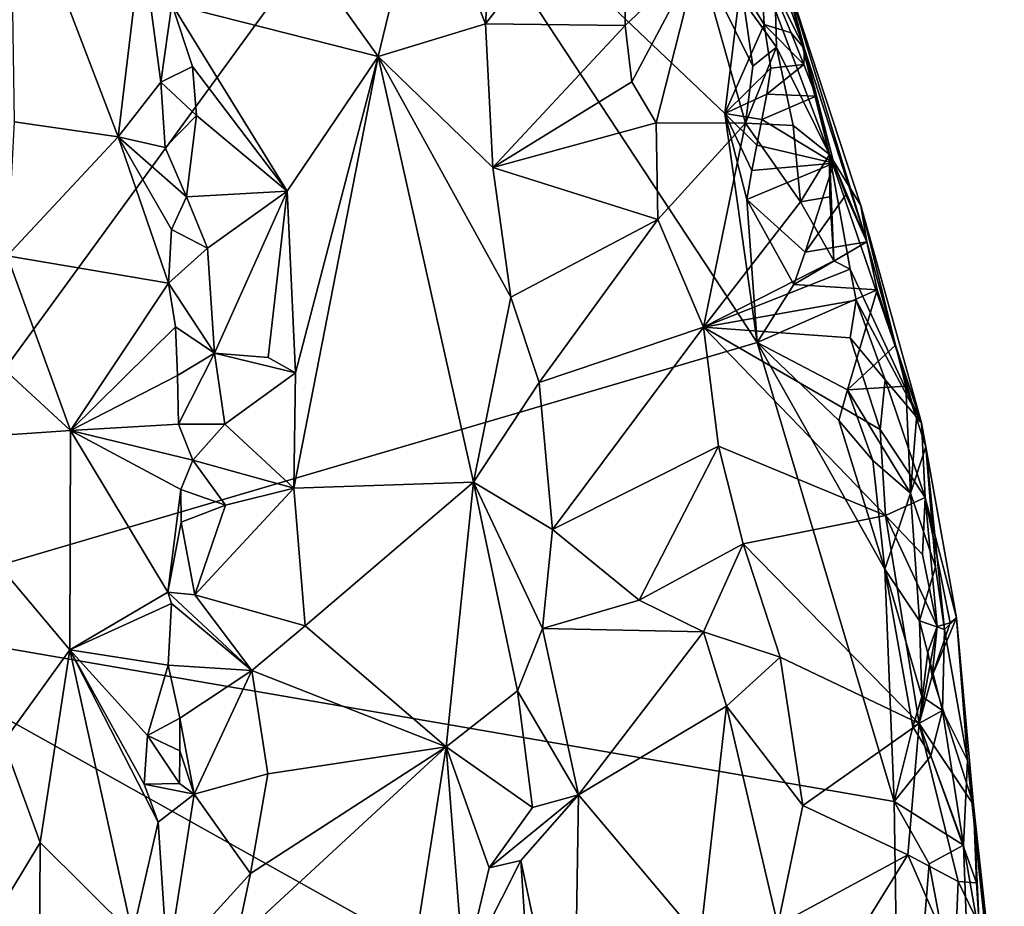
# Model space of a CAD drawing. Units: metres. Extents: x 26.1 to 29.5, y -9.1 to 15.
# Drawn here: x 27.2 to 27.9, y 5.5 to 6.2 of the extents above; entities that cross this region are included whole.
import ezdxf

# ---------------------------------------------------------------- set-up
doc = ezdxf.new("R2010")
doc.units = ezdxf.units.M

msp = doc.modelspace()

# ---------------------------------------------------------------- linework, layer by layer
at = {"layer": '1'}
for points in [[(27.54386, 6.47389, -1.14494), (27.47721, 6.28956, -1.07656), (27.52486, 6.17057, -1.06885)], [(27.54386, 6.47389, -1.14494), (27.52486, 6.17057, -1.06885), (27.63174, 6.3086, -1.14709)], [(26.91069, 6.11851, -1.56861), (26.97648, 6.45316, -1.57003), (27.46606, 6.33246, -1.57631)], [(27.01597, 5.71421, -1.56767), (26.91069, 6.11851, -1.56861), (27.46606, 6.33246, -1.57631)], [(27.73369, 5.9254, -1.57732), (27.01597, 5.71421, -1.56767), (27.46606, 6.33246, -1.57631)], [(27.73369, 5.9254, -1.57732), (27.46606, 6.33246, -1.57631), (27.7089, 6.10162, -1.57669)], [(27.7089, 6.10162, -1.57669), (27.46606, 6.33246, -1.57631), (27.72082, 6.19983, -1.57645)], [(27.63174, 6.3086, -1.14709), (27.52486, 6.17057, -1.06885), (27.6323, 6.16928, -1.1248)], [(27.63174, 6.3086, -1.14709), (27.6323, 6.16928, -1.1248), (27.68872, 6.22269, -1.15156)], [(27.16242, 6.09506, -0.91912), (27.2423, 6.08357, -0.99553), (27.15944, 6.30118, -0.97678)], [(27.15944, 6.30118, -0.97678), (27.2423, 6.08357, -0.99553), (27.26056, 6.23573, -1.05071)], [(27.36103, 6.2593, -1.05916), (27.44232, 6.14541, -1.04894), (27.47721, 6.28956, -1.07656)], [(27.44232, 6.14541, -1.04894), (27.52486, 6.17057, -1.06885), (27.47721, 6.28956, -1.07656)], [(27.7364, 6.21946, -1.55861), (27.72905, 6.26844, -1.46484), (27.77011, 6.15125, -1.50733)], [(27.77011, 6.15125, -1.50733), (27.72905, 6.26844, -1.46484), (27.75365, 6.21323, -1.3451)], [(27.36103, 6.2593, -1.05916), (27.28364, 6.18574, -1.05574), (27.44232, 6.14541, -1.04894)], [(27.2423, 6.08357, -0.99553), (27.27515, 6.12554, -1.03919), (27.26056, 6.23573, -1.05071)], [(27.26056, 6.23573, -1.05071), (27.27515, 6.12554, -1.03919), (27.28364, 6.18574, -1.05574)], [(27.6323, 6.16928, -1.1248), (27.63735, 6.12582, -1.11727), (27.68872, 6.22269, -1.15156)], [(27.63735, 6.12582, -1.11727), (27.65605, 6.09434, -1.11925), (27.68872, 6.22269, -1.15156)], [(27.68872, 6.22269, -1.15156), (27.65605, 6.09434, -1.11925), (27.72468, 6.09423, -1.13887)], [(27.68872, 6.22269, -1.15156), (27.73046, 6.1379, -1.14822), (27.72329, 6.18761, -1.15795)], [(27.73046, 6.1379, -1.14822), (27.68872, 6.22269, -1.15156), (27.72468, 6.09423, -1.13887)], [(27.72082, 6.19983, -1.57645), (27.7364, 6.21946, -1.55861), (27.73908, 6.16991, -1.57385)], [(27.73908, 6.16991, -1.57385), (27.7364, 6.21946, -1.55861), (27.76, 6.16363, -1.55334)], [(27.7364, 6.21946, -1.55861), (27.77011, 6.15125, -1.50733), (27.76, 6.16363, -1.55334)], [(27.78942, 6.07001, -1.17532), (27.75365, 6.21323, -1.3451), (27.74796, 6.18067, -1.18477)], [(27.77011, 6.15125, -1.50733), (27.75365, 6.21323, -1.3451), (27.81821, 6.00274, -1.51771)], [(27.75365, 6.21323, -1.3451), (27.81355, 6.03085, -1.30318), (27.81821, 6.00274, -1.51771)], [(27.75365, 6.21323, -1.3451), (27.78942, 6.07001, -1.17532), (27.81355, 6.03085, -1.30318)], [(27.7089, 6.10162, -1.57669), (27.72082, 6.19983, -1.57645), (27.73908, 6.16991, -1.57385)], [(27.72329, 6.18761, -1.15795), (27.73046, 6.1379, -1.14822), (27.74874, 6.15247, -1.16589)], [(27.74796, 6.18067, -1.18477), (27.72329, 6.18761, -1.15795), (27.74874, 6.15247, -1.16589)], [(27.28364, 6.18574, -1.05574), (27.27515, 6.12554, -1.03919), (27.2996, 6.13765, -1.05)], [(27.28364, 6.18574, -1.05574), (27.2996, 6.13765, -1.05), (27.37234, 6.04179, -1.03102)], [(27.28364, 6.18574, -1.05574), (27.37234, 6.04179, -1.03102), (27.44232, 6.14541, -1.04894)], [(27.78942, 6.07001, -1.17532), (27.74796, 6.18067, -1.18477), (27.74874, 6.15247, -1.16589)], [(27.44232, 6.14541, -1.04894), (27.53046, 6.05989, -1.0437), (27.52486, 6.17057, -1.06885)], [(27.53046, 6.05989, -1.0437), (27.6323, 6.16928, -1.1248), (27.52486, 6.17057, -1.06885)], [(27.6323, 6.16928, -1.1248), (27.53046, 6.05989, -1.0437), (27.63735, 6.12582, -1.11727)], [(27.74433, 6.13638, -1.5748), (27.7089, 6.10162, -1.57669), (27.73908, 6.16991, -1.57385)], [(27.76967, 6.13926, -1.54221), (27.74433, 6.13638, -1.5748), (27.73908, 6.16991, -1.57385)], [(27.76967, 6.13926, -1.54221), (27.73908, 6.16991, -1.57385), (27.76, 6.16363, -1.55334)], [(27.76967, 6.13926, -1.54221), (27.76, 6.16363, -1.55334), (27.77011, 6.15125, -1.50733)], [(27.73046, 6.1379, -1.14822), (27.72468, 6.09423, -1.13887), (27.74874, 6.15247, -1.16589)], [(27.74874, 6.15247, -1.16589), (27.72468, 6.09423, -1.13887), (27.76151, 6.0924, -1.15044)], [(27.74874, 6.15247, -1.16589), (27.76151, 6.0924, -1.15044), (27.78942, 6.07001, -1.17532)], [(27.77902, 6.11485, -1.53141), (27.76967, 6.13926, -1.54221), (27.77011, 6.15125, -1.50733)], [(27.77902, 6.11485, -1.53141), (27.77011, 6.15125, -1.50733), (27.79278, 6.06342, -1.55098)], [(27.79278, 6.06342, -1.55098), (27.77011, 6.15125, -1.50733), (27.81821, 6.00274, -1.51771)], [(27.37234, 6.04179, -1.03102), (27.37865, 5.90198, -1.00871), (27.44232, 6.14541, -1.04894)], [(27.37865, 5.90198, -1.00871), (27.3774, 5.81317, -0.99607), (27.44232, 6.14541, -1.04894)], [(27.44232, 6.14541, -1.04894), (27.3774, 5.81317, -0.99607), (27.51572, 5.81796, -0.99747)], [(27.44232, 6.14541, -1.04894), (27.51572, 5.81796, -0.99747), (27.54446, 5.9603, -1.02703)], [(27.44232, 6.14541, -1.04894), (27.54446, 5.9603, -1.02703), (27.53046, 6.05989, -1.0437)], [(27.2996, 6.13765, -1.05), (27.27515, 6.12554, -1.03919), (27.30251, 6.10014, -1.04538)], [(27.2996, 6.13765, -1.05), (27.30251, 6.10014, -1.04538), (27.37234, 6.04179, -1.03102)], [(27.74128, 6.11652, -1.5763), (27.7089, 6.10162, -1.57669), (27.74433, 6.13638, -1.5748)], [(27.74128, 6.11652, -1.5763), (27.74433, 6.13638, -1.5748), (27.76967, 6.13926, -1.54221)], [(27.74128, 6.11652, -1.5763), (27.76967, 6.13926, -1.54221), (27.77902, 6.11485, -1.53141)], [(27.27515, 6.12554, -1.03919), (27.2423, 6.08357, -0.99553), (27.27853, 6.0754, -1.03359)], [(27.27515, 6.12554, -1.03919), (27.27853, 6.0754, -1.03359), (27.30251, 6.10014, -1.04538)], [(27.63735, 6.12582, -1.11727), (27.53046, 6.05989, -1.0437), (27.65605, 6.09434, -1.11925)], [(27.73744, 6.09688, -1.57656), (27.7089, 6.10162, -1.57669), (27.74128, 6.11652, -1.5763)], [(27.73744, 6.09688, -1.57656), (27.74128, 6.11652, -1.5763), (27.77902, 6.11485, -1.53141)], [(27.73744, 6.09688, -1.57656), (27.77902, 6.11485, -1.53141), (27.79278, 6.06342, -1.55098)], [(27.30251, 6.10014, -1.04538), (27.27853, 6.0754, -1.03359), (27.29488, 6.03739, -1.03664)], [(27.30251, 6.10014, -1.04538), (27.29488, 6.03739, -1.03664), (27.37234, 6.04179, -1.03102)], [(27.7258, 6.03537, -1.57717), (27.73369, 5.9254, -1.57732), (27.7089, 6.10162, -1.57669)], [(27.7258, 6.03537, -1.57717), (27.7089, 6.10162, -1.57669), (27.72969, 6.0576, -1.57699)], [(27.72969, 6.0576, -1.57699), (27.7089, 6.10162, -1.57669), (27.73349, 6.07725, -1.57667)], [(27.73349, 6.07725, -1.57667), (27.7089, 6.10162, -1.57669), (27.73744, 6.09688, -1.57656)], [(27.73349, 6.07725, -1.57667), (27.73744, 6.09688, -1.57656), (27.79278, 6.06342, -1.55098)], [(27.16242, 6.09506, -0.91912), (27.15692, 5.992, -0.89605), (27.2423, 6.08357, -0.99553)], [(27.53046, 6.05989, -1.0437), (27.65747, 6.01988, -1.10466), (27.65605, 6.09434, -1.11925)], [(27.65605, 6.09434, -1.11925), (27.65747, 6.01988, -1.10466), (27.72468, 6.09423, -1.13887)], [(27.72468, 6.09423, -1.13887), (27.65747, 6.01988, -1.10466), (27.69257, 5.93729, -1.10813)], [(27.72468, 6.09423, -1.13887), (27.69257, 5.93729, -1.10813), (27.76697, 6.03367, -1.13782)], [(27.72468, 6.09423, -1.13887), (27.76697, 6.03367, -1.13782), (27.76151, 6.0924, -1.15044)], [(27.76151, 6.0924, -1.15044), (27.76697, 6.03367, -1.13782), (27.78942, 6.07001, -1.17532)], [(27.2423, 6.08357, -0.99553), (27.15692, 5.992, -0.89605), (27.28119, 5.97103, -1.01429)], [(27.2423, 6.08357, -0.99553), (27.28119, 5.97103, -1.01429), (27.2834, 6.01231, -1.02537)], [(27.27853, 6.0754, -1.03359), (27.2423, 6.08357, -0.99553), (27.29488, 6.03739, -1.03664)], [(27.29488, 6.03739, -1.03664), (27.2423, 6.08357, -0.99553), (27.2834, 6.01231, -1.02537)], [(27.72969, 6.0576, -1.57699), (27.73349, 6.07725, -1.57667), (27.79278, 6.06342, -1.55098)], [(27.78942, 6.07001, -1.17532), (27.76697, 6.03367, -1.13782), (27.78952, 6.03752, -1.15489)], [(27.81355, 6.03085, -1.30318), (27.78942, 6.07001, -1.17532), (27.86006, 5.86354, -1.27914)], [(27.78942, 6.07001, -1.17532), (27.80532, 5.98173, -1.14857), (27.86006, 5.86354, -1.27914)], [(27.78952, 6.03752, -1.15489), (27.79262, 5.98812, -1.13786), (27.78942, 6.07001, -1.17532)], [(27.79262, 5.98812, -1.13786), (27.80532, 5.98173, -1.14857), (27.78942, 6.07001, -1.17532)], [(27.53046, 6.05989, -1.0437), (27.54446, 5.9603, -1.02703), (27.65747, 6.01988, -1.10466)], [(27.7258, 6.03537, -1.57717), (27.72969, 6.0576, -1.57699), (27.79278, 6.06342, -1.55098)], [(27.77079, 5.99494, -1.57585), (27.7258, 6.03537, -1.57717), (27.79278, 6.06342, -1.55098)], [(27.77079, 5.99494, -1.57585), (27.79278, 6.06342, -1.55098), (27.80182, 6.039, -1.54051)], [(27.79278, 6.06342, -1.55098), (27.81821, 6.00274, -1.51771), (27.80182, 6.039, -1.54051)], [(27.29488, 6.03739, -1.03664), (27.2834, 6.01231, -1.02537), (27.31097, 5.99804, -1.03183)], [(27.29488, 6.03739, -1.03664), (27.31097, 5.99804, -1.03183), (27.37234, 6.04179, -1.03102)], [(27.31097, 5.99804, -1.03183), (27.31655, 5.9172, -1.02321), (27.37234, 6.04179, -1.03102)], [(27.37234, 6.04179, -1.03102), (27.31655, 5.9172, -1.02321), (27.35784, 5.91388, -1.01373)], [(27.37234, 6.04179, -1.03102), (27.35784, 5.91388, -1.01373), (27.37865, 5.90198, -1.00871)], [(27.73369, 5.9254, -1.57732), (27.7258, 6.03537, -1.57717), (27.76198, 5.97009, -1.5766)], [(27.76198, 5.97009, -1.5766), (27.7258, 6.03537, -1.57717), (27.77079, 5.99494, -1.57585)], [(27.78952, 6.03752, -1.15489), (27.76697, 6.03367, -1.13782), (27.79262, 5.98812, -1.13786)], [(27.77079, 5.99494, -1.57585), (27.80182, 6.039, -1.54051), (27.81821, 6.00274, -1.51771)], [(27.76697, 6.03367, -1.13782), (27.69257, 5.93729, -1.10813), (27.79262, 5.98812, -1.13786)], [(27.81821, 6.00274, -1.51771), (27.81355, 6.03085, -1.30318), (27.84007, 5.92335, -1.49239)], [(27.81355, 6.03085, -1.30318), (27.86006, 5.86354, -1.27914), (27.84007, 5.92335, -1.49239)], [(27.65747, 6.01988, -1.10466), (27.54446, 5.9603, -1.02703), (27.56616, 5.89447, -1.02008)], [(27.65747, 6.01988, -1.10466), (27.56616, 5.89447, -1.02008), (27.69257, 5.93729, -1.10813)], [(27.2834, 6.01231, -1.02537), (27.28119, 5.97103, -1.01429), (27.31097, 5.99804, -1.03183)], [(27.31097, 5.99804, -1.03183), (27.28119, 5.97103, -1.01429), (27.31655, 5.9172, -1.02321)], [(27.76198, 5.97009, -1.5766), (27.77079, 5.99494, -1.57585), (27.81821, 6.00274, -1.51771)], [(27.76198, 5.97009, -1.5766), (27.81821, 6.00274, -1.51771), (27.82612, 5.96583, -1.51182)], [(27.82612, 5.96583, -1.51182), (27.81821, 6.00274, -1.51771), (27.84007, 5.92335, -1.49239)], [(27.15692, 5.992, -0.89605), (27.0845, 5.9696, -0.79206), (27.20579, 5.85754, -0.93747)], [(27.15692, 5.992, -0.89605), (27.20579, 5.85754, -0.93747), (27.28119, 5.97103, -1.01429)], [(27.79262, 5.98812, -1.13786), (27.69257, 5.93729, -1.10813), (27.80532, 5.98173, -1.14857)], [(27.80532, 5.98173, -1.14857), (27.69257, 5.93729, -1.10813), (27.80999, 5.95782, -1.14449)], [(27.80532, 5.98173, -1.14857), (27.80999, 5.95782, -1.14449), (27.86006, 5.86354, -1.27914)], [(27.07109, 5.84846, -0.76821), (27.20579, 5.85754, -0.93747), (27.0845, 5.9696, -0.79206)], [(27.28119, 5.97103, -1.01429), (27.20579, 5.85754, -0.93747), (27.28649, 5.93737, -1.01817)], [(27.28119, 5.97103, -1.01429), (27.28649, 5.93737, -1.01817), (27.31655, 5.9172, -1.02321)], [(27.73369, 5.9254, -1.57732), (27.76198, 5.97009, -1.5766), (27.82612, 5.96583, -1.51182)], [(27.51572, 5.81796, -0.99747), (27.56616, 5.89447, -1.02008), (27.54446, 5.9603, -1.02703)], [(27.80332, 5.88895, -1.57646), (27.73369, 5.9254, -1.57732), (27.82612, 5.96583, -1.51182)], [(27.80332, 5.88895, -1.57646), (27.82612, 5.96583, -1.51182), (27.84007, 5.92335, -1.49239)], [(27.80999, 5.95782, -1.14449), (27.69257, 5.93729, -1.10813), (27.80539, 5.92904, -1.13357)], [(27.80999, 5.95782, -1.14449), (27.80539, 5.92904, -1.13357), (27.83226, 5.89662, -1.14884)], [(27.80999, 5.95782, -1.14449), (27.83226, 5.89662, -1.14884), (27.86006, 5.86354, -1.27914)], [(27.28649, 5.93737, -1.01817), (27.20579, 5.85754, -0.93747), (27.28793, 5.90007, -1.0154)], [(27.28649, 5.93737, -1.01817), (27.28793, 5.90007, -1.0154), (27.31655, 5.9172, -1.02321)], [(27.56616, 5.89447, -1.02008), (27.57634, 5.7815, -1.00319), (27.69257, 5.93729, -1.10813)], [(27.69257, 5.93729, -1.10813), (27.57634, 5.7815, -1.00319), (27.70404, 5.84564, -1.10179)], [(27.69257, 5.93729, -1.10813), (27.70404, 5.84564, -1.10179), (27.83251, 5.79237, -1.12562)], [(27.80539, 5.92904, -1.13357), (27.69257, 5.93729, -1.10813), (27.82823, 5.85839, -1.13235)], [(27.69257, 5.93729, -1.10813), (27.83251, 5.79237, -1.12562), (27.82823, 5.85839, -1.13235)], [(27.80539, 5.92904, -1.13357), (27.82823, 5.85839, -1.13235), (27.83226, 5.89662, -1.14884)], [(27.83899, 5.5721, -1.57638), (27.01597, 5.71421, -1.56767), (27.73369, 5.9254, -1.57732)], [(27.83183, 5.75108, -1.5749), (27.73369, 5.9254, -1.57732), (27.79658, 5.86529, -1.57563)], [(27.83899, 5.5721, -1.57638), (27.73369, 5.9254, -1.57732), (27.83183, 5.75108, -1.5749)], [(27.73369, 5.9254, -1.57732), (27.80332, 5.88895, -1.57646), (27.79658, 5.86529, -1.57563)], [(27.80332, 5.88895, -1.57646), (27.84007, 5.92335, -1.49239), (27.84814, 5.89182, -1.48576)], [(27.84814, 5.89182, -1.48576), (27.84007, 5.92335, -1.49239), (27.85623, 5.86687, -1.47555)], [(27.84007, 5.92335, -1.49239), (27.86006, 5.86354, -1.27914), (27.85623, 5.86687, -1.47555)], [(27.28793, 5.90007, -1.0154), (27.28887, 5.86242, -1.01257), (27.31655, 5.9172, -1.02321)], [(27.31655, 5.9172, -1.02321), (27.28887, 5.86242, -1.01257), (27.3243, 5.86246, -1.01432)], [(27.31655, 5.9172, -1.02321), (27.3243, 5.86246, -1.01432), (27.37865, 5.90198, -1.00871)], [(27.35784, 5.91388, -1.01373), (27.31655, 5.9172, -1.02321), (27.37865, 5.90198, -1.00871)], [(27.28793, 5.90007, -1.0154), (27.20579, 5.85754, -0.93747), (27.28887, 5.86242, -1.01257)], [(27.37865, 5.90198, -1.00871), (27.3243, 5.86246, -1.01432), (27.3774, 5.81317, -0.99607)], [(27.51572, 5.81796, -0.99747), (27.57634, 5.7815, -1.00319), (27.56616, 5.89447, -1.02008)], [(27.80332, 5.88895, -1.57646), (27.84814, 5.89182, -1.48576), (27.85179, 5.80949, -1.50444)], [(27.83226, 5.89662, -1.14884), (27.82823, 5.85839, -1.13235), (27.86286, 5.80616, -1.16025)], [(27.86286, 5.80616, -1.16025), (27.86006, 5.86354, -1.27914), (27.83226, 5.89662, -1.14884)], [(27.85179, 5.80949, -1.50444), (27.84814, 5.89182, -1.48576), (27.85623, 5.86687, -1.47555)], [(27.80332, 5.88895, -1.57646), (27.82265, 5.83463, -1.5547), (27.79658, 5.86529, -1.57563)], [(27.82265, 5.83463, -1.5547), (27.80332, 5.88895, -1.57646), (27.85179, 5.80949, -1.50444)], [(27.20579, 5.85754, -0.93747), (27.29982, 5.83495, -1.01455), (27.28887, 5.86242, -1.01257)], [(27.28887, 5.86242, -1.01257), (27.29982, 5.83495, -1.01455), (27.3243, 5.86246, -1.01432)], [(27.3243, 5.86246, -1.01432), (27.29982, 5.83495, -1.01455), (27.3774, 5.81317, -0.99607)], [(27.83183, 5.75108, -1.5749), (27.79658, 5.86529, -1.57563), (27.82265, 5.83463, -1.5547)], [(27.86351, 5.845, -1.43147), (27.85179, 5.80949, -1.50444), (27.85623, 5.86687, -1.47555)], [(27.85623, 5.86687, -1.47555), (27.86006, 5.86354, -1.27914), (27.86351, 5.845, -1.43147)], [(27.86006, 5.86354, -1.27914), (27.86286, 5.80616, -1.16025), (27.887, 5.71357, -1.25133)], [(27.887, 5.71357, -1.25133), (27.86351, 5.845, -1.43147), (27.86006, 5.86354, -1.27914)], [(27.07109, 5.84846, -0.76821), (27.20526, 5.68889, -0.93341), (27.20579, 5.85754, -0.93747)], [(27.20526, 5.68889, -0.93341), (27.28064, 5.73319, -0.99936), (27.20579, 5.85754, -0.93747)], [(27.28064, 5.73319, -0.99936), (27.29045, 5.81227, -1.00843), (27.20579, 5.85754, -0.93747)], [(27.20579, 5.85754, -0.93747), (27.29045, 5.81227, -1.00843), (27.29982, 5.83495, -1.01455)], [(27.82823, 5.85839, -1.13235), (27.83251, 5.79237, -1.12562), (27.86286, 5.80616, -1.16025)], [(27.07109, 5.84846, -0.76821), (27.15428, 5.61802, -0.88514), (27.20526, 5.68889, -0.93341)], [(27.57634, 5.7815, -1.00319), (27.64306, 5.72722, -1.04246), (27.70404, 5.84564, -1.10179)], [(27.70404, 5.84564, -1.10179), (27.64306, 5.72722, -1.04246), (27.72301, 5.77057, -1.10002)], [(27.70404, 5.84564, -1.10179), (27.72301, 5.77057, -1.10002), (27.83251, 5.79237, -1.12562)], [(27.85179, 5.80949, -1.50444), (27.86351, 5.845, -1.43147), (27.87078, 5.75269, -1.47126)], [(27.87792, 5.70449, -1.46934), (27.87078, 5.75269, -1.47126), (27.86351, 5.845, -1.43147)], [(27.86351, 5.845, -1.43147), (27.887, 5.71357, -1.25133), (27.87792, 5.70449, -1.46934)], [(27.29045, 5.81227, -1.00843), (27.32487, 5.80016, -1.00903), (27.29982, 5.83495, -1.01455)], [(27.29982, 5.83495, -1.01455), (27.32487, 5.80016, -1.00903), (27.3774, 5.81317, -0.99607)], [(27.85179, 5.80949, -1.50444), (27.83183, 5.75108, -1.5749), (27.82265, 5.83463, -1.5547)], [(27.3774, 5.81317, -0.99607), (27.38607, 5.70741, -0.98771), (27.51572, 5.81796, -0.99747)], [(27.38607, 5.70741, -0.98771), (27.49448, 5.6142, -0.97924), (27.51572, 5.81796, -0.99747)], [(27.49448, 5.6142, -0.97924), (27.54947, 5.65737, -0.98336), (27.51572, 5.81796, -0.99747)], [(27.51572, 5.81796, -0.99747), (27.56872, 5.7052, -0.99156), (27.57634, 5.7815, -1.00319)], [(27.51572, 5.81796, -0.99747), (27.54947, 5.65737, -0.98336), (27.56872, 5.7052, -0.99156)], [(27.29045, 5.81227, -1.00843), (27.28064, 5.73319, -0.99936), (27.29084, 5.78714, -1.00677)], [(27.29045, 5.81227, -1.00843), (27.29084, 5.78714, -1.00677), (27.32487, 5.80016, -1.00903)], [(27.32487, 5.80016, -1.00903), (27.30136, 5.73134, -1.00646), (27.3774, 5.81317, -0.99607)], [(27.3774, 5.81317, -0.99607), (27.30136, 5.73134, -1.00646), (27.38607, 5.70741, -0.98771)], [(27.83183, 5.75108, -1.5749), (27.85179, 5.80949, -1.50444), (27.85864, 5.71132, -1.53245)], [(27.85179, 5.80949, -1.50444), (27.87078, 5.75269, -1.47126), (27.85864, 5.71132, -1.53245)], [(27.29084, 5.78714, -1.00677), (27.30136, 5.73134, -1.00646), (27.32487, 5.80016, -1.00903)], [(27.86286, 5.80616, -1.16025), (27.83251, 5.79237, -1.12562), (27.86095, 5.76216, -1.14061)], [(27.86286, 5.80616, -1.16025), (27.86095, 5.76216, -1.14061), (27.87223, 5.70694, -1.1416)], [(27.88224, 5.70968, -1.18924), (27.86286, 5.80616, -1.16025), (27.87223, 5.70694, -1.1416)], [(27.86286, 5.80616, -1.16025), (27.88224, 5.70968, -1.18924), (27.887, 5.71357, -1.25133)], [(27.72301, 5.77057, -1.10002), (27.85825, 5.63234, -1.12656), (27.83251, 5.79237, -1.12562)], [(27.83251, 5.79237, -1.12562), (27.85825, 5.63234, -1.12656), (27.87223, 5.70694, -1.1416)], [(27.86095, 5.76216, -1.14061), (27.83251, 5.79237, -1.12562), (27.87223, 5.70694, -1.1416)], [(27.29084, 5.78714, -1.00677), (27.28064, 5.73319, -0.99936), (27.30136, 5.73134, -1.00646)], [(27.57634, 5.7815, -1.00319), (27.56872, 5.7052, -0.99156), (27.64306, 5.72722, -1.04246)], [(27.64306, 5.72722, -1.04246), (27.69254, 5.7028, -1.07865), (27.72301, 5.77057, -1.10002)], [(27.72301, 5.77057, -1.10002), (27.69254, 5.7028, -1.07865), (27.75149, 5.68335, -1.10728)], [(27.72301, 5.77057, -1.10002), (27.75149, 5.68335, -1.10728), (27.85825, 5.63234, -1.12656)], [(27.83899, 5.5721, -1.57638), (27.83183, 5.75108, -1.5749), (27.85336, 5.62964, -1.57599)], [(27.85336, 5.62964, -1.57599), (27.83183, 5.75108, -1.5749), (27.86048, 5.65302, -1.57611)], [(27.86048, 5.65302, -1.57611), (27.83183, 5.75108, -1.5749), (27.85864, 5.71132, -1.53245)], [(27.85864, 5.71132, -1.53245), (27.87078, 5.75269, -1.47126), (27.87792, 5.70449, -1.46934)], [(27.28064, 5.73319, -0.99936), (27.20526, 5.68889, -0.93341), (27.28349, 5.72456, -1.00227)], [(27.28064, 5.73319, -0.99936), (27.28349, 5.72456, -1.00227), (27.34523, 5.67303, -0.99225)], [(27.30136, 5.73134, -1.00646), (27.28064, 5.73319, -0.99936), (27.34523, 5.67303, -0.99225)], [(27.20526, 5.68889, -0.93341), (27.28071, 5.67719, -1.00038), (27.28349, 5.72456, -1.00227)], [(27.28349, 5.72456, -1.00227), (27.28071, 5.67719, -1.00038), (27.34523, 5.67303, -0.99225)], [(27.30136, 5.73134, -1.00646), (27.34523, 5.67303, -0.99225), (27.38607, 5.70741, -0.98771)], [(27.64306, 5.72722, -1.04246), (27.56872, 5.7052, -0.99156), (27.69254, 5.7028, -1.07865)], [(27.06381, 4.44077, -1.56431), (27.01597, 5.71421, -1.56767), (27.33959, 4.51335, -1.56722)], [(27.33959, 4.51335, -1.56722), (27.01597, 5.71421, -1.56767), (27.84388, 5.2517, -1.57473)], [(27.84388, 5.2517, -1.57473), (27.01597, 5.71421, -1.56767), (27.83899, 5.5721, -1.57638)], [(27.85864, 5.71132, -1.53245), (27.87616, 5.64229, -1.518), (27.86048, 5.65302, -1.57611)], [(27.87616, 5.64229, -1.518), (27.85864, 5.71132, -1.53245), (27.87792, 5.70449, -1.46934)], [(27.86823, 5.66899, -1.1336), (27.887, 5.71357, -1.25133), (27.88224, 5.70968, -1.18924)], [(27.887, 5.71357, -1.25133), (27.86823, 5.66899, -1.1336), (27.90006, 5.56957, -1.21288)], [(27.86823, 5.66899, -1.1336), (27.88224, 5.70968, -1.18924), (27.87223, 5.70694, -1.1416)], [(27.89539, 5.60386, -1.40852), (27.87792, 5.70449, -1.46934), (27.887, 5.71357, -1.25133)], [(27.887, 5.71357, -1.25133), (27.90006, 5.56957, -1.21288), (27.89539, 5.60386, -1.40852)], [(27.34523, 5.67303, -0.99225), (27.49448, 5.6142, -0.97924), (27.38607, 5.70741, -0.98771)], [(27.56872, 5.7052, -0.99156), (27.54947, 5.65737, -0.98336), (27.5964, 5.57735, -1.00013)], [(27.56872, 5.7052, -0.99156), (27.5964, 5.57735, -1.00013), (27.69254, 5.7028, -1.07865)], [(27.69254, 5.7028, -1.07865), (27.5964, 5.57735, -1.00013), (27.71008, 5.64561, -1.08687)], [(27.69254, 5.7028, -1.07865), (27.71008, 5.64561, -1.08687), (27.75149, 5.68335, -1.10728)], [(27.87223, 5.70694, -1.1416), (27.85825, 5.63234, -1.12656), (27.86494, 5.68706, -1.13298)], [(27.86494, 5.68706, -1.13298), (27.86823, 5.66899, -1.1336), (27.87223, 5.70694, -1.1416)], [(27.87616, 5.64229, -1.518), (27.87792, 5.70449, -1.46934), (27.89539, 5.60386, -1.40852)], [(27.15428, 5.61802, -0.88514), (27.18231, 5.54074, -0.92346), (27.20526, 5.68889, -0.93341)], [(27.20526, 5.68889, -0.93341), (27.18231, 5.54074, -0.92346), (27.25335, 5.47024, -0.99034)], [(27.20526, 5.68889, -0.93341), (27.27321, 5.55644, -0.99859), (27.26245, 5.58559, -0.9913)], [(27.20526, 5.68889, -0.93341), (27.26245, 5.58559, -0.9913), (27.26496, 5.62305, -0.99054)], [(27.20526, 5.68889, -0.93341), (27.26496, 5.62305, -0.99054), (27.28071, 5.67719, -1.00038)], [(27.27321, 5.55644, -0.99859), (27.20526, 5.68889, -0.93341), (27.25335, 5.47024, -0.99034)], [(27.86494, 5.68706, -1.13298), (27.85825, 5.63234, -1.12656), (27.86823, 5.66899, -1.1336)], [(27.71008, 5.64561, -1.08687), (27.76879, 5.56919, -1.11291), (27.75149, 5.68335, -1.10728)], [(27.75149, 5.68335, -1.10728), (27.76879, 5.56919, -1.11291), (27.85825, 5.63234, -1.12656)], [(27.28071, 5.67719, -1.00038), (27.26496, 5.62305, -0.99054), (27.28992, 5.63627, -1.00062)], [(27.28071, 5.67719, -1.00038), (27.28992, 5.63627, -1.00062), (27.34523, 5.67303, -0.99225)], [(27.34523, 5.67303, -0.99225), (27.28992, 5.63627, -1.00062), (27.30071, 5.57792, -0.99859)], [(27.30071, 5.57792, -0.99859), (27.3575, 5.59361, -0.98277), (27.34523, 5.67303, -0.99225)], [(27.34523, 5.67303, -0.99225), (27.3575, 5.59361, -0.98277), (27.49448, 5.6142, -0.97924)], [(27.90006, 5.56957, -1.21288), (27.86823, 5.66899, -1.1336), (27.85825, 5.63234, -1.12656)], [(27.49448, 5.6142, -0.97924), (27.561, 5.56763, -0.98209), (27.54947, 5.65737, -0.98336)], [(27.54947, 5.65737, -0.98336), (27.561, 5.56763, -0.98209), (27.5964, 5.57735, -1.00013)], [(27.86048, 5.65302, -1.57611), (27.87616, 5.64229, -1.518), (27.85336, 5.62964, -1.57599)], [(27.5964, 5.57735, -1.00013), (27.69003, 5.46628, -1.07525), (27.71008, 5.64561, -1.08687)], [(27.69003, 5.46628, -1.07525), (27.74958, 5.47704, -1.10831), (27.71008, 5.64561, -1.08687)], [(27.71008, 5.64561, -1.08687), (27.74958, 5.47704, -1.10831), (27.76879, 5.56919, -1.11291)], [(27.87616, 5.64229, -1.518), (27.8672, 5.60727, -1.54793), (27.85336, 5.62964, -1.57599)], [(27.87616, 5.64229, -1.518), (27.89255, 5.53856, -1.50346), (27.8672, 5.60727, -1.54793)], [(27.87616, 5.64229, -1.518), (27.89539, 5.60386, -1.40852), (27.89255, 5.53856, -1.50346)], [(27.26496, 5.62305, -0.99054), (27.28972, 5.61111, -0.9999), (27.28992, 5.63627, -1.00062)], [(27.28992, 5.63627, -1.00062), (27.28972, 5.61111, -0.9999), (27.30071, 5.57792, -0.99859)], [(27.85825, 5.63234, -1.12656), (27.76879, 5.56919, -1.11291), (27.84957, 5.5313, -1.12635)], [(27.8672, 5.60727, -1.54793), (27.83899, 5.5721, -1.57638), (27.85336, 5.62964, -1.57599)], [(27.84957, 5.5313, -1.12635), (27.88826, 5.51069, -1.13686), (27.85825, 5.63234, -1.12656)], [(27.88826, 5.51069, -1.13686), (27.90234, 5.50957, -1.15845), (27.85825, 5.63234, -1.12656)], [(27.85825, 5.63234, -1.12656), (27.90234, 5.50957, -1.15845), (27.90006, 5.56957, -1.21288)], [(27.26496, 5.62305, -0.99054), (27.26245, 5.58559, -0.9913), (27.28945, 5.58597, -0.99933)], [(27.26496, 5.62305, -0.99054), (27.28945, 5.58597, -0.99933), (27.28972, 5.61111, -0.9999)], [(27.15428, 5.61802, -0.88514), (27.13783, 5.46706, -0.89336), (27.18231, 5.54074, -0.92346)], [(27.28972, 5.61111, -0.9999), (27.28945, 5.58597, -0.99933), (27.30071, 5.57792, -0.99859)], [(27.49448, 5.6142, -0.97924), (27.33299, 5.46513, -0.97755), (27.45979, 5.39178, -0.9717)], [(27.34404, 5.51678, -0.98003), (27.33299, 5.46513, -0.97755), (27.49448, 5.6142, -0.97924)], [(27.3575, 5.59361, -0.98277), (27.34404, 5.51678, -0.98003), (27.49448, 5.6142, -0.97924)], [(27.49448, 5.6142, -0.97924), (27.45979, 5.39178, -0.9717), (27.50807, 5.4398, -0.96839)], [(27.49448, 5.6142, -0.97924), (27.50807, 5.4398, -0.96839), (27.52775, 5.52124, -0.97163)], [(27.49448, 5.6142, -0.97924), (27.52775, 5.52124, -0.97163), (27.561, 5.56763, -0.98209)], [(27.89255, 5.53856, -1.50346), (27.83899, 5.5721, -1.57638), (27.8672, 5.60727, -1.54793)], [(27.89255, 5.53856, -1.50346), (27.89539, 5.60386, -1.40852), (27.91736, 5.39669, -1.45009)], [(27.89539, 5.60386, -1.40852), (27.90006, 5.56957, -1.21288), (27.92381, 5.35406, -1.26217)], [(27.89539, 5.60386, -1.40852), (27.92381, 5.35406, -1.26217), (27.91736, 5.39669, -1.45009)], [(27.30071, 5.57792, -0.99859), (27.34404, 5.51678, -0.98003), (27.3575, 5.59361, -0.98277)], [(27.28945, 5.58597, -0.99933), (27.26245, 5.58559, -0.9913), (27.30071, 5.57792, -0.99859)], [(27.26245, 5.58559, -0.9913), (27.27321, 5.55644, -0.99859), (27.30071, 5.57792, -0.99859)], [(27.27321, 5.55644, -0.99859), (27.2802, 5.44659, -0.99047), (27.30071, 5.57792, -0.99859)], [(27.30071, 5.57792, -0.99859), (27.2802, 5.44659, -0.99047), (27.34404, 5.51678, -0.98003)], [(27.52775, 5.52124, -0.97163), (27.55198, 5.52685, -0.97664), (27.5964, 5.57735, -1.00013)], [(27.561, 5.56763, -0.98209), (27.52775, 5.52124, -0.97163), (27.5964, 5.57735, -1.00013)], [(27.55198, 5.52685, -0.97664), (27.59265, 5.33478, -1.00158), (27.5964, 5.57735, -1.00013)], [(27.5964, 5.57735, -1.00013), (27.59265, 5.33478, -1.00158), (27.69003, 5.46628, -1.07525)], [(27.76879, 5.56919, -1.11291), (27.74958, 5.47704, -1.10831), (27.84957, 5.5313, -1.12635)], [(27.86591, 5.52435, -1.57416), (27.84388, 5.2517, -1.57473), (27.83899, 5.5721, -1.57638)], [(27.89255, 5.53856, -1.50346), (27.86591, 5.52435, -1.57416), (27.83899, 5.5721, -1.57638)], [(27.90006, 5.56957, -1.21288), (27.90447, 5.47731, -1.15518), (27.92381, 5.35406, -1.26217)], [(27.90234, 5.50957, -1.15845), (27.90447, 5.47731, -1.15518), (27.90006, 5.56957, -1.21288)], [(27.25335, 5.47024, -0.99034), (27.2802, 5.44659, -0.99047), (27.27321, 5.55644, -0.99859)], [(27.13783, 5.46706, -0.89336), (27.18103, 5.3133, -0.95287), (27.18231, 5.54074, -0.92346)], [(27.18231, 5.54074, -0.92346), (27.18103, 5.3133, -0.95287), (27.25335, 5.47024, -0.99034)], [(27.86591, 5.52435, -1.57416), (27.89255, 5.53856, -1.50346), (27.89955, 5.34581, -1.57452)], [(27.91736, 5.39669, -1.45009), (27.89955, 5.34581, -1.57452), (27.89255, 5.53856, -1.50346)], [(27.74958, 5.47704, -1.10831), (27.78811, 5.4318, -1.12293), (27.84957, 5.5313, -1.12635)], [(27.78811, 5.4318, -1.12293), (27.88568, 5.4486, -1.12934), (27.84957, 5.5313, -1.12635)], [(27.88826, 5.51069, -1.13686), (27.84957, 5.5313, -1.12635), (27.88568, 5.4486, -1.12934)], [(27.50807, 5.4398, -0.96839), (27.55594, 5.46752, -0.97789), (27.55198, 5.52685, -0.97664)], [(27.52775, 5.52124, -0.97163), (27.50807, 5.4398, -0.96839), (27.55198, 5.52685, -0.97664)], [(27.55198, 5.52685, -0.97664), (27.55594, 5.46752, -0.97789), (27.59265, 5.33478, -1.00158)], [(27.84388, 5.2517, -1.57473), (27.86591, 5.52435, -1.57416), (27.89955, 5.34581, -1.57452)], [(27.2802, 5.44659, -0.99047), (27.33299, 5.46513, -0.97755), (27.34404, 5.51678, -0.98003)], [(27.88826, 5.51069, -1.13686), (27.88568, 5.4486, -1.12934), (27.90447, 5.47731, -1.15518)], [(27.88826, 5.51069, -1.13686), (27.90447, 5.47731, -1.15518), (27.90234, 5.50957, -1.15845)]]:
    msp.add_3dface(points, dxfattribs=at)

doc.saveas('drawing.dxf')
